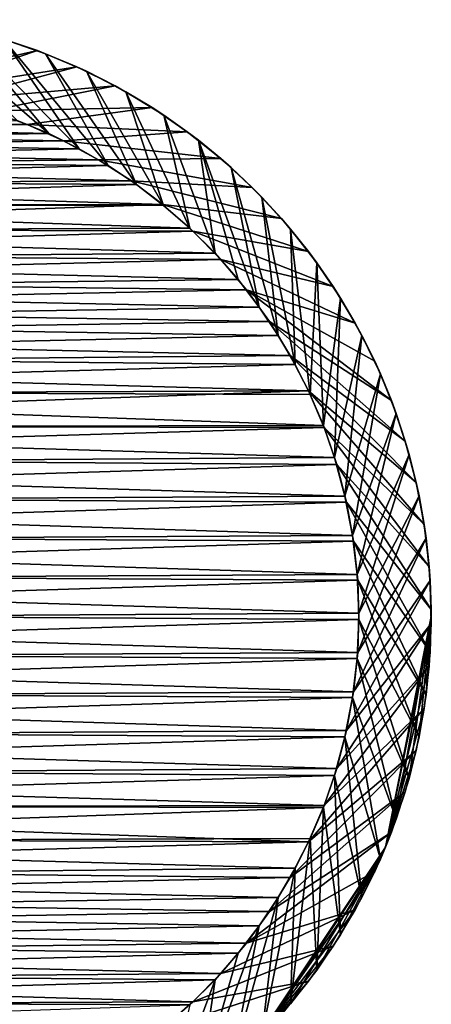
# Model space of a CAD drawing. Units: millimetres. Extents: x -380 to 380, y -10 to 482.
# Drawn here: x 371 to 380, y 462 to 482 of the extents above; entities that cross this region are included whole.
import ezdxf

# ---------------------------------------------------------------- set-up
doc = ezdxf.new("R2010")
doc.units = ezdxf.units.MM
doc.header["$LTSCALE"] = 65.185185
for name, color, linetype in [('1', 7, 'CONTINUOUS'), ('144', 7, 'CONTINUOUS'), ('145', 7, 'CONTINUOUS'), ('146', 7, 'CONTINUOUS'), ('147', 7, 'CONTINUOUS'), ('148', 7, 'CONTINUOUS'), ('149', 7, 'CONTINUOUS'), ('2', 7, 'CONTINUOUS')]:
    doc.layers.add(name, color=color, linetype=linetype)

msp = doc.modelspace()

# ---------------------------------------------------------------- linework, layer by layer
at = {"layer": '1', "linetype": 'Continuous'}
for points in [[(379.049, 465.217, 9.3), (380, 470, 9.3), (379.049, 465.217, 807.7), (379.049, 465.217, 9.3)], [(380, 470, 9.3), (380, 470, 807.7), (379.049, 465.217, 807.7), (380, 470, 9.3)], [(376.339, 461.162, 9.3), (379.049, 465.217, 9.3), (376.339, 461.162, 807.7), (376.339, 461.162, 9.3)], [(379.049, 465.217, 9.3), (379.049, 465.217, 807.7), (376.339, 461.162, 807.7), (379.049, 465.217, 9.3)]]:
    msp.add_3dface(points, dxfattribs=at)
at = {"layer": '144', "color": 18, "linetype": 'Continuous', "true_color": 0x000000}
for points in [[(371.838, 481.723, 809.2), (370.997, 482.001, 809.2), (368.454, 480.957, 817), (371.838, 481.723, 809.2)], [(369.27, 480.856, 817), (371.838, 481.723, 809.2), (368.454, 480.957, 817), (369.27, 480.856, 817)], [(372.657, 481.387, 809.2), (371.838, 481.723, 809.2), (369.27, 480.856, 817), (372.657, 481.387, 809.2)], [(370.065, 480.697, 817), (372.657, 481.387, 809.2), (369.27, 480.856, 817), (370.065, 480.697, 817)], [(373.451, 480.993, 809.2), (372.657, 481.387, 809.2), (370.065, 480.697, 817), (373.451, 480.993, 809.2)], [(370.848, 480.476, 817), (373.451, 480.993, 809.2), (370.065, 480.697, 817), (370.848, 480.476, 817)], [(374.214, 480.544, 809.2), (373.451, 480.993, 809.2), (370.848, 480.476, 817), (374.214, 480.544, 809.2)], [(371.623, 480.194, 817), (374.214, 480.544, 809.2), (370.848, 480.476, 817), (371.623, 480.194, 817)], [(374.944, 480.042, 809.2), (374.214, 480.544, 809.2), (371.623, 480.194, 817), (374.944, 480.042, 809.2)], [(372.379, 479.855, 817), (374.944, 480.042, 809.2), (371.623, 480.194, 817), (372.379, 479.855, 817)], [(375.636, 479.489, 809.2), (374.944, 480.042, 809.2), (372.379, 479.855, 817), (375.636, 479.489, 809.2)], [(373.104, 479.464, 817), (375.636, 479.489, 809.2), (372.379, 479.855, 817), (373.104, 479.464, 817)], [(376.288, 478.889, 809.2), (375.636, 479.489, 809.2), (373.104, 479.464, 817), (376.288, 478.889, 809.2)], [(373.785, 479.027, 817), (376.288, 478.889, 809.2), (373.104, 479.464, 817), (373.785, 479.027, 817)], [(376.895, 478.245, 809.2), (376.288, 478.889, 809.2), (373.785, 479.027, 817), (376.895, 478.245, 809.2)], [(374.438, 478.532, 817), (376.895, 478.245, 809.2), (373.785, 479.027, 817), (374.438, 478.532, 817)], [(377.456, 477.559, 809.2), (376.895, 478.245, 809.2), (374.438, 478.532, 817), (377.456, 477.559, 809.2)], [(375.06, 477.985, 817), (377.456, 477.559, 809.2), (374.438, 478.532, 817), (375.06, 477.985, 817)], [(377.966, 476.835, 809.2), (377.456, 477.559, 809.2), (375.06, 477.985, 817), (377.966, 476.835, 809.2)], [(375.64, 477.394, 817), (377.966, 476.835, 809.2), (375.06, 477.985, 817), (375.64, 477.394, 817)], [(378.424, 476.076, 809.2), (377.966, 476.835, 809.2), (375.64, 477.394, 817), (378.424, 476.076, 809.2)], [(376.17, 476.769, 817), (378.424, 476.076, 809.2), (375.64, 477.394, 817), (376.17, 476.769, 817)], [(379.173, 474.472, 809.2), (378.827, 475.287, 809.2), (376.17, 476.769, 817), (379.173, 474.472, 809.2)], [(376.644, 476.112, 817), (379.173, 474.472, 809.2), (376.17, 476.769, 817), (376.644, 476.112, 817)], [(378.827, 475.287, 809.2), (378.424, 476.076, 809.2), (376.17, 476.769, 817), (378.827, 475.287, 809.2)], [(379.46, 473.634, 809.2), (379.173, 474.472, 809.2), (376.644, 476.112, 817), (379.46, 473.634, 809.2)], [(377.073, 475.41, 817), (379.46, 473.634, 809.2), (376.644, 476.112, 817), (377.073, 475.41, 817)], [(379.687, 472.778, 809.2), (379.46, 473.634, 809.2), (377.073, 475.41, 817), (379.687, 472.778, 809.2)], [(377.453, 474.672, 817), (379.687, 472.778, 809.2), (377.073, 475.41, 817), (377.453, 474.672, 817)], [(379.854, 471.908, 809.2), (379.687, 472.778, 809.2), (377.453, 474.672, 817), (379.854, 471.908, 809.2)], [(377.777, 473.914, 817), (379.854, 471.908, 809.2), (377.453, 474.672, 817), (377.777, 473.914, 817)], [(379.958, 471.028, 809.2), (379.854, 471.908, 809.2), (377.777, 473.914, 817), (379.958, 471.028, 809.2)], [(378.04, 473.147, 817), (379.958, 471.028, 809.2), (377.777, 473.914, 817), (378.04, 473.147, 817)], [(379.999, 470.144, 809.2), (379.958, 471.028, 809.2), (378.04, 473.147, 817), (379.999, 470.144, 809.2)], [(378.242, 472.365, 817), (379.999, 470.144, 809.2), (378.04, 473.147, 817), (378.242, 472.365, 817)], [(379.978, 469.258, 809.2), (379.999, 470.144, 809.2), (378.242, 472.365, 817), (379.978, 469.258, 809.2)], [(378.387, 471.562, 817), (379.978, 469.258, 809.2), (378.242, 472.365, 817), (378.387, 471.562, 817)], [(379.894, 468.376, 809.2), (379.978, 469.258, 809.2), (378.387, 471.562, 817), (379.894, 468.376, 809.2)], [(378.474, 470.749, 817), (379.894, 468.376, 809.2), (378.387, 471.562, 817), (378.474, 470.749, 817)], [(379.748, 467.503, 809.2), (379.894, 468.376, 809.2), (378.474, 470.749, 817), (379.748, 467.503, 809.2)], [(378.5, 469.935, 817), (379.748, 467.503, 809.2), (378.474, 470.749, 817), (378.5, 469.935, 817)], [(378.465, 469.131, 817), (379.54, 466.641, 809.2), (378.5, 469.935, 817), (378.465, 469.131, 817)], [(379.54, 466.641, 809.2), (379.748, 467.503, 809.2), (378.5, 469.935, 817), (379.54, 466.641, 809.2)], [(378.367, 468.32, 817), (379.272, 465.797, 809.2), (378.465, 469.131, 817), (378.367, 468.32, 817)], [(379.272, 465.797, 809.2), (379.54, 466.641, 809.2), (378.465, 469.131, 817), (379.272, 465.797, 809.2)], [(378.209, 467.507, 817), (378.945, 464.974, 809.2), (378.367, 468.32, 817), (378.209, 467.507, 817)], [(378.945, 464.974, 809.2), (379.272, 465.797, 809.2), (378.367, 468.32, 817), (378.945, 464.974, 809.2)], [(377.993, 466.707, 817), (378.56, 464.176, 809.2), (378.209, 467.507, 817), (377.993, 466.707, 817)], [(378.56, 464.176, 809.2), (378.945, 464.974, 809.2), (378.209, 467.507, 817), (378.56, 464.176, 809.2)], [(377.763, 466.041, 817), (378.12, 463.407, 809.2), (377.993, 466.707, 817), (377.763, 466.041, 817)], [(378.12, 463.407, 809.2), (378.56, 464.176, 809.2), (377.993, 466.707, 817), (378.12, 463.407, 809.2)], [(377.492, 465.402, 817), (377.627, 462.672, 809.2), (377.763, 466.041, 817), (377.492, 465.402, 817)], [(377.627, 462.672, 809.2), (378.12, 463.407, 809.2), (377.763, 466.041, 817), (377.627, 462.672, 809.2)], [(377.082, 461.973, 809.2), (377.627, 462.672, 809.2), (377.492, 465.402, 817), (377.082, 461.973, 809.2)], [(377.181, 464.782, 817), (377.082, 461.973, 809.2), (377.492, 465.402, 817), (377.181, 464.782, 817)], [(376.49, 461.315, 809.2), (377.082, 461.973, 809.2), (377.181, 464.782, 817), (376.49, 461.315, 809.2)], [(376.828, 464.178, 817), (376.49, 461.315, 809.2), (377.181, 464.782, 817), (376.828, 464.178, 817)], [(375.852, 460.7, 809.2), (376.49, 461.315, 809.2), (376.828, 464.178, 817), (375.852, 460.7, 809.2)], [(376.433, 463.592, 817), (375.852, 460.7, 809.2), (376.828, 464.178, 817), (376.433, 463.592, 817)], [(375.173, 460.132, 809.2), (375.852, 460.7, 809.2), (376.433, 463.592, 817), (375.173, 460.132, 809.2)], [(375.997, 463.022, 817), (375.173, 460.132, 809.2), (376.433, 463.592, 817), (375.997, 463.022, 817)], [(375.519, 462.47, 817), (375.173, 460.132, 809.2), (375.997, 463.022, 817), (375.519, 462.47, 817)], [(374.454, 459.613, 809.2), (375.173, 460.132, 809.2), (375.519, 462.47, 817), (374.454, 459.613, 809.2)]]:
    msp.add_3dface(points, dxfattribs=at)
at = {"layer": '145', "color": 18, "linetype": 'Continuous', "true_color": 0x000000}
for points in [[(371.623, 480.194, 817), (370.848, 480.476, 817), (363.582, 480.275, 817), (371.623, 480.194, 817)], [(371.623, 480.194, 817), (363.582, 480.275, 817), (362.925, 480.003, 817), (371.623, 480.194, 817)], [(372.379, 479.855, 817), (371.623, 480.194, 817), (362.925, 480.003, 817), (372.379, 479.855, 817)], [(372.379, 479.855, 817), (362.925, 480.003, 817), (362.298, 479.692, 817), (372.379, 479.855, 817)], [(373.104, 479.464, 817), (372.379, 479.855, 817), (362.298, 479.692, 817), (373.104, 479.464, 817)], [(373.104, 479.464, 817), (362.298, 479.692, 817), (361.694, 479.341, 817), (373.104, 479.464, 817)], [(373.785, 479.027, 817), (373.104, 479.464, 817), (361.694, 479.341, 817), (373.785, 479.027, 817)], [(373.785, 479.027, 817), (361.694, 479.341, 817), (361.11, 478.95, 817), (373.785, 479.027, 817)], [(374.438, 478.532, 817), (373.785, 479.027, 817), (361.11, 478.95, 817), (374.438, 478.532, 817)], [(374.438, 478.532, 817), (361.11, 478.95, 817), (360.547, 478.517, 817), (374.438, 478.532, 817)], [(375.06, 477.985, 817), (374.438, 478.532, 817), (360.004, 478.044, 817), (375.06, 477.985, 817)], [(374.438, 478.532, 817), (360.547, 478.517, 817), (360.004, 478.044, 817), (374.438, 478.532, 817)], [(375.06, 477.985, 817), (360.004, 478.044, 817), (359.481, 477.53, 817), (375.06, 477.985, 817)], [(375.64, 477.394, 817), (375.06, 477.985, 817), (359.481, 477.53, 817), (375.64, 477.394, 817)], [(375.64, 477.394, 817), (359.481, 477.53, 817), (359.003, 476.978, 817), (375.64, 477.394, 817)], [(376.17, 476.769, 817), (375.64, 477.394, 817), (359.003, 476.978, 817), (376.17, 476.769, 817)], [(358.567, 476.408, 817), (376.17, 476.769, 817), (359.003, 476.978, 817), (358.567, 476.408, 817)], [(376.644, 476.112, 817), (376.17, 476.769, 817), (358.567, 476.408, 817), (376.644, 476.112, 817)], [(358.172, 475.822, 817), (376.644, 476.112, 817), (358.567, 476.408, 817), (358.172, 475.822, 817)], [(377.073, 475.41, 817), (376.644, 476.112, 817), (358.172, 475.822, 817), (377.073, 475.41, 817)], [(357.819, 475.218, 817), (377.073, 475.41, 817), (358.172, 475.822, 817), (357.819, 475.218, 817)], [(377.453, 474.672, 817), (377.073, 475.41, 817), (357.819, 475.218, 817), (377.453, 474.672, 817)], [(357.508, 474.598, 817), (377.453, 474.672, 817), (357.819, 475.218, 817), (357.508, 474.598, 817)], [(377.777, 473.914, 817), (377.453, 474.672, 817), (357.237, 473.959, 817), (377.777, 473.914, 817)], [(357.237, 473.959, 817), (377.453, 474.672, 817), (357.508, 474.598, 817), (357.237, 473.959, 817)], [(357.007, 473.293, 817), (377.777, 473.914, 817), (357.237, 473.959, 817), (357.007, 473.293, 817)], [(378.04, 473.147, 817), (377.777, 473.914, 817), (357.007, 473.293, 817), (378.04, 473.147, 817)], [(356.791, 472.493, 817), (378.04, 473.147, 817), (357.007, 473.293, 817), (356.791, 472.493, 817)], [(378.242, 472.365, 817), (378.04, 473.147, 817), (356.791, 472.493, 817), (378.242, 472.365, 817)], [(356.633, 471.68, 817), (378.242, 472.365, 817), (356.791, 472.493, 817), (356.633, 471.68, 817)], [(378.387, 471.562, 817), (378.242, 472.365, 817), (356.633, 471.68, 817), (378.387, 471.562, 817)], [(356.535, 470.869, 817), (378.387, 471.562, 817), (356.633, 471.68, 817), (356.535, 470.869, 817)], [(378.474, 470.749, 817), (378.387, 471.562, 817), (356.535, 470.869, 817), (378.474, 470.749, 817)], [(356.5, 470.065, 817), (378.474, 470.749, 817), (356.535, 470.869, 817), (356.5, 470.065, 817)], [(378.5, 469.935, 817), (378.474, 470.749, 817), (356.5, 470.065, 817), (378.5, 469.935, 817)], [(356.526, 469.251, 817), (378.5, 469.935, 817), (356.5, 470.065, 817), (356.526, 469.251, 817)], [(378.465, 469.131, 817), (378.5, 469.935, 817), (356.526, 469.251, 817), (378.465, 469.131, 817)], [(356.613, 468.438, 817), (378.465, 469.131, 817), (356.526, 469.251, 817), (356.613, 468.438, 817)], [(378.367, 468.32, 817), (378.465, 469.131, 817), (356.613, 468.438, 817), (378.367, 468.32, 817)], [(356.758, 467.635, 817), (378.367, 468.32, 817), (356.613, 468.438, 817), (356.758, 467.635, 817)], [(378.209, 467.507, 817), (378.367, 468.32, 817), (356.758, 467.635, 817), (378.209, 467.507, 817)], [(356.96, 466.853, 817), (378.209, 467.507, 817), (356.758, 467.635, 817), (356.96, 466.853, 817)], [(377.993, 466.707, 817), (378.209, 467.507, 817), (356.96, 466.853, 817), (377.993, 466.707, 817)], [(357.223, 466.086, 817), (377.993, 466.707, 817), (356.96, 466.853, 817), (357.223, 466.086, 817)], [(377.763, 466.041, 817), (377.993, 466.707, 817), (357.223, 466.086, 817), (377.763, 466.041, 817)], [(357.547, 465.328, 817), (377.763, 466.041, 817), (357.223, 466.086, 817), (357.547, 465.328, 817)], [(377.492, 465.402, 817), (377.763, 466.041, 817), (357.547, 465.328, 817), (377.492, 465.402, 817)], [(377.181, 464.782, 817), (377.492, 465.402, 817), (357.547, 465.328, 817), (377.181, 464.782, 817)], [(357.927, 464.59, 817), (377.181, 464.782, 817), (357.547, 465.328, 817), (357.927, 464.59, 817)], [(376.828, 464.178, 817), (377.181, 464.782, 817), (357.927, 464.59, 817), (376.828, 464.178, 817)], [(358.356, 463.888, 817), (376.828, 464.178, 817), (357.927, 464.59, 817), (358.356, 463.888, 817)], [(376.433, 463.592, 817), (376.828, 464.178, 817), (358.356, 463.888, 817), (376.433, 463.592, 817)], [(358.83, 463.231, 817), (376.433, 463.592, 817), (358.356, 463.888, 817), (358.83, 463.231, 817)], [(375.997, 463.022, 817), (376.433, 463.592, 817), (358.83, 463.231, 817), (375.997, 463.022, 817)], [(359.36, 462.606, 817), (375.997, 463.022, 817), (358.83, 463.231, 817), (359.36, 462.606, 817)], [(375.519, 462.47, 817), (375.997, 463.022, 817), (359.36, 462.606, 817), (375.519, 462.47, 817)], [(359.94, 462.015, 817), (375.519, 462.47, 817), (359.36, 462.606, 817), (359.94, 462.015, 817)], [(374.996, 461.956, 817), (375.519, 462.47, 817), (359.94, 462.015, 817), (374.996, 461.956, 817)], [(360.562, 461.468, 817), (374.996, 461.956, 817), (359.94, 462.015, 817), (360.562, 461.468, 817)]]:
    msp.add_3dface(points, dxfattribs=at)
at = {"layer": '146', "color": 18, "linetype": 'Continuous', "true_color": 0x000000}
msp.add_3dface([(374.454, 459.613, 809.2), (375.519, 462.47, 817), (374.996, 461.956, 817), (374.454, 459.613, 809.2)], dxfattribs=at)
at = {"layer": '147', "color": 18, "linetype": 'Continuous', "true_color": 0x000000}
for points in [[(369.337, 482.364, 7.8), (370.243, 482.195, 7.8), (372.075, 480.003), (369.337, 482.364, 7.8)], [(371.418, 480.275), (369.337, 482.364, 7.8), (372.075, 480.003), (371.418, 480.275)], [(370.243, 482.195, 7.8), (371.134, 481.96, 7.8), (372.702, 479.692), (370.243, 482.195, 7.8)], [(372.075, 480.003), (370.243, 482.195, 7.8), (372.702, 479.692), (372.075, 480.003)], [(371.134, 481.96, 7.8), (372.006, 481.66, 7.8), (373.306, 479.341), (371.134, 481.96, 7.8)], [(372.702, 479.692), (371.134, 481.96, 7.8), (373.306, 479.341), (372.702, 479.692)], [(372.006, 481.66, 7.8), (372.852, 481.296, 7.8), (373.89, 478.95), (372.006, 481.66, 7.8)], [(373.306, 479.341), (372.006, 481.66, 7.8), (373.89, 478.95), (373.306, 479.341)], [(372.852, 481.296, 7.8), (373.67, 480.871, 7.8), (374.453, 478.517), (372.852, 481.296, 7.8)], [(373.89, 478.95), (372.852, 481.296, 7.8), (374.453, 478.517), (373.89, 478.95)], [(373.67, 480.871, 7.8), (374.454, 480.387, 7.8), (374.996, 478.044), (373.67, 480.871, 7.8)], [(374.453, 478.517), (373.67, 480.871, 7.8), (374.996, 478.044), (374.453, 478.517)], [(374.996, 478.044), (374.454, 480.387, 7.8), (375.519, 477.53), (374.996, 478.044)]]:
    msp.add_3dface(points, dxfattribs=at)
at = {"layer": '148', "color": 18, "linetype": 'Continuous', "true_color": 0x000000}
for points in [[(363.377, 480.194), (371.418, 480.275), (372.075, 480.003), (363.377, 480.194)], [(362.621, 479.855), (363.377, 480.194), (372.075, 480.003), (362.621, 479.855)], [(361.896, 479.464), (362.621, 479.855), (372.702, 479.692), (361.896, 479.464)], [(362.621, 479.855), (372.075, 480.003), (372.702, 479.692), (362.621, 479.855)], [(361.896, 479.464), (372.702, 479.692), (373.306, 479.341), (361.896, 479.464)], [(361.215, 479.027), (361.896, 479.464), (373.306, 479.341), (361.215, 479.027)], [(361.215, 479.027), (373.306, 479.341), (373.89, 478.95), (361.215, 479.027)], [(360.562, 478.532), (361.215, 479.027), (373.89, 478.95), (360.562, 478.532)], [(360.562, 478.532), (373.89, 478.95), (374.453, 478.517), (360.562, 478.532)], [(359.94, 477.985), (360.562, 478.532), (374.996, 478.044), (359.94, 477.985)], [(360.562, 478.532), (374.453, 478.517), (374.996, 478.044), (360.562, 478.532)], [(359.36, 477.394), (359.94, 477.985), (375.519, 477.53), (359.36, 477.394)], [(359.94, 477.985), (374.996, 478.044), (375.519, 477.53), (359.94, 477.985)], [(358.83, 476.769), (359.36, 477.394), (375.997, 476.978), (358.83, 476.769)], [(359.36, 477.394), (375.519, 477.53), (375.997, 476.978), (359.36, 477.394)], [(376.433, 476.408), (358.83, 476.769), (375.997, 476.978), (376.433, 476.408)], [(358.356, 476.112), (358.83, 476.769), (376.433, 476.408), (358.356, 476.112)], [(376.828, 475.822), (358.356, 476.112), (376.433, 476.408), (376.828, 475.822)], [(357.927, 475.41), (358.356, 476.112), (376.828, 475.822), (357.927, 475.41)], [(377.181, 475.218), (357.927, 475.41), (376.828, 475.822), (377.181, 475.218)], [(357.547, 474.672), (357.927, 475.41), (377.181, 475.218), (357.547, 474.672)], [(377.492, 474.598), (357.547, 474.672), (377.181, 475.218), (377.492, 474.598)], [(357.223, 473.914), (357.547, 474.672), (377.763, 473.959), (357.223, 473.914)], [(377.763, 473.959), (357.547, 474.672), (377.492, 474.598), (377.763, 473.959)], [(356.96, 473.147), (357.223, 473.914), (377.993, 473.293), (356.96, 473.147)], [(377.993, 473.293), (357.223, 473.914), (377.763, 473.959), (377.993, 473.293)], [(378.209, 472.493), (356.96, 473.147), (377.993, 473.293), (378.209, 472.493)], [(356.758, 472.365), (356.96, 473.147), (378.209, 472.493), (356.758, 472.365)], [(378.367, 471.68), (356.758, 472.365), (378.209, 472.493), (378.367, 471.68)], [(356.613, 471.562), (356.758, 472.365), (378.367, 471.68), (356.613, 471.562)], [(378.465, 470.869), (356.613, 471.562), (378.367, 471.68), (378.465, 470.869)], [(356.526, 470.749), (356.613, 471.562), (378.465, 470.869), (356.526, 470.749)], [(378.5, 470.065), (356.526, 470.749), (378.465, 470.869), (378.5, 470.065)], [(356.5, 469.935), (356.526, 470.749), (378.5, 470.065), (356.5, 469.935)], [(378.474, 469.251), (356.5, 469.935), (378.5, 470.065), (378.474, 469.251)], [(356.535, 469.131), (356.5, 469.935), (378.474, 469.251), (356.535, 469.131)], [(378.387, 468.438), (356.535, 469.131), (378.474, 469.251), (378.387, 468.438)], [(356.633, 468.32), (356.535, 469.131), (378.387, 468.438), (356.633, 468.32)], [(378.242, 467.635), (356.633, 468.32), (378.387, 468.438), (378.242, 467.635)], [(356.791, 467.507), (356.633, 468.32), (378.242, 467.635), (356.791, 467.507)], [(378.04, 466.853), (356.791, 467.507), (378.242, 467.635), (378.04, 466.853)], [(357.007, 466.707), (356.791, 467.507), (378.04, 466.853), (357.007, 466.707)], [(377.777, 466.086), (357.007, 466.707), (378.04, 466.853), (377.777, 466.086)], [(357.237, 466.041), (357.007, 466.707), (377.777, 466.086), (357.237, 466.041)], [(377.453, 465.328), (357.237, 466.041), (377.777, 466.086), (377.453, 465.328)], [(357.508, 465.402), (357.237, 466.041), (377.453, 465.328), (357.508, 465.402)], [(357.819, 464.782), (357.508, 465.402), (377.453, 465.328), (357.819, 464.782)], [(377.073, 464.59), (357.819, 464.782), (377.453, 465.328), (377.073, 464.59)], [(358.172, 464.178), (357.819, 464.782), (377.073, 464.59), (358.172, 464.178)], [(376.644, 463.888), (358.172, 464.178), (377.073, 464.59), (376.644, 463.888)], [(358.567, 463.592), (358.172, 464.178), (376.644, 463.888), (358.567, 463.592)], [(376.17, 463.231), (358.567, 463.592), (376.644, 463.888), (376.17, 463.231)], [(359.003, 463.022), (358.567, 463.592), (376.17, 463.231), (359.003, 463.022)], [(375.64, 462.606), (359.003, 463.022), (376.17, 463.231), (375.64, 462.606)], [(359.481, 462.47), (359.003, 463.022), (375.64, 462.606), (359.481, 462.47)], [(375.06, 462.015), (359.481, 462.47), (375.64, 462.606), (375.06, 462.015)], [(360.004, 461.956), (359.481, 462.47), (375.06, 462.015), (360.004, 461.956)], [(374.438, 461.468), (360.004, 461.956), (375.06, 462.015), (374.438, 461.468)]]:
    msp.add_3dface(points, dxfattribs=at)
at = {"layer": '149', "color": 18, "linetype": 'Continuous', "true_color": 0x000000}
for points in [[(374.454, 480.387, 7.8), (375.173, 479.868, 7.8), (375.519, 477.53), (374.454, 480.387, 7.8)], [(375.173, 479.868, 7.8), (375.852, 479.3, 7.8), (376.433, 476.408), (375.173, 479.868, 7.8)], [(375.519, 477.53), (375.173, 479.868, 7.8), (375.997, 476.978), (375.519, 477.53)], [(375.173, 479.868, 7.8), (376.433, 476.408), (375.997, 476.978), (375.173, 479.868, 7.8)], [(375.852, 479.3, 7.8), (376.49, 478.685, 7.8), (376.828, 475.822), (375.852, 479.3, 7.8)], [(375.852, 479.3, 7.8), (376.828, 475.822), (376.433, 476.408), (375.852, 479.3, 7.8)], [(376.49, 478.685, 7.8), (377.082, 478.027, 7.8), (377.181, 475.218), (376.49, 478.685, 7.8)], [(376.49, 478.685, 7.8), (377.181, 475.218), (376.828, 475.822), (376.49, 478.685, 7.8)], [(377.082, 478.027, 7.8), (377.627, 477.328, 7.8), (377.492, 474.598), (377.082, 478.027, 7.8)], [(377.082, 478.027, 7.8), (377.492, 474.598), (377.181, 475.218), (377.082, 478.027, 7.8)], [(377.627, 477.328, 7.8), (377.763, 473.959), (377.492, 474.598), (377.627, 477.328, 7.8)], [(377.627, 477.328, 7.8), (378.12, 476.593, 7.8), (377.763, 473.959), (377.627, 477.328, 7.8)], [(378.12, 476.593, 7.8), (377.993, 473.293), (377.763, 473.959), (378.12, 476.593, 7.8)], [(378.12, 476.593, 7.8), (378.56, 475.824, 7.8), (377.993, 473.293), (378.12, 476.593, 7.8)], [(378.56, 475.824, 7.8), (378.209, 472.493), (377.993, 473.293), (378.56, 475.824, 7.8)], [(378.56, 475.824, 7.8), (378.945, 475.026, 7.8), (378.209, 472.493), (378.56, 475.824, 7.8)], [(378.945, 475.026, 7.8), (378.367, 471.68), (378.209, 472.493), (378.945, 475.026, 7.8)], [(378.945, 475.026, 7.8), (379.272, 474.203, 7.8), (378.367, 471.68), (378.945, 475.026, 7.8)], [(379.272, 474.203, 7.8), (378.465, 470.869), (378.367, 471.68), (379.272, 474.203, 7.8)], [(379.272, 474.203, 7.8), (379.54, 473.359, 7.8), (378.465, 470.869), (379.272, 474.203, 7.8)], [(379.54, 473.359, 7.8), (378.5, 470.065), (378.465, 470.869), (379.54, 473.359, 7.8)], [(379.54, 473.359, 7.8), (379.748, 472.498, 7.8), (378.5, 470.065), (379.54, 473.359, 7.8)], [(379.748, 472.498, 7.8), (379.894, 471.624, 7.8), (378.474, 469.251), (379.748, 472.498, 7.8)], [(379.748, 472.498, 7.8), (378.474, 469.251), (378.5, 470.065), (379.748, 472.498, 7.8)], [(379.894, 471.624, 7.8), (379.978, 470.742, 7.8), (378.387, 468.438), (379.894, 471.624, 7.8)], [(379.894, 471.624, 7.8), (378.387, 468.438), (378.474, 469.251), (379.894, 471.624, 7.8)], [(379.978, 470.742, 7.8), (379.999, 469.857, 7.8), (378.242, 467.635), (379.978, 470.742, 7.8)], [(379.978, 470.742, 7.8), (378.242, 467.635), (378.387, 468.438), (379.978, 470.742, 7.8)], [(379.999, 469.857, 7.8), (379.958, 468.972, 7.8), (378.04, 466.853), (379.999, 469.857, 7.8)], [(379.999, 469.857, 7.8), (378.04, 466.853), (378.242, 467.635), (379.999, 469.857, 7.8)], [(379.958, 468.972, 7.8), (379.854, 468.092, 7.8), (377.777, 466.086), (379.958, 468.972, 7.8)], [(379.958, 468.972, 7.8), (377.777, 466.086), (378.04, 466.853), (379.958, 468.972, 7.8)], [(379.854, 468.092, 7.8), (379.687, 467.222, 7.8), (377.453, 465.328), (379.854, 468.092, 7.8)], [(379.854, 468.092, 7.8), (377.453, 465.328), (377.777, 466.086), (379.854, 468.092, 7.8)], [(379.687, 467.222, 7.8), (379.46, 466.366, 7.8), (377.073, 464.59), (379.687, 467.222, 7.8)], [(379.687, 467.222, 7.8), (377.073, 464.59), (377.453, 465.328), (379.687, 467.222, 7.8)], [(379.46, 466.366, 7.8), (379.173, 465.528, 7.8), (376.644, 463.888), (379.46, 466.366, 7.8)], [(379.46, 466.366, 7.8), (376.644, 463.888), (377.073, 464.59), (379.46, 466.366, 7.8)], [(379.173, 465.528, 7.8), (378.827, 464.713, 7.8), (376.17, 463.231), (379.173, 465.528, 7.8)], [(379.173, 465.528, 7.8), (376.17, 463.231), (376.644, 463.888), (379.173, 465.528, 7.8)], [(378.827, 464.713, 7.8), (378.424, 463.924, 7.8), (376.17, 463.231), (378.827, 464.713, 7.8)], [(378.424, 463.924, 7.8), (377.966, 463.166, 7.8), (375.64, 462.606), (378.424, 463.924, 7.8)], [(378.424, 463.924, 7.8), (375.64, 462.606), (376.17, 463.231), (378.424, 463.924, 7.8)], [(377.966, 463.166, 7.8), (377.456, 462.442, 7.8), (375.06, 462.015), (377.966, 463.166, 7.8)], [(377.966, 463.166, 7.8), (375.06, 462.015), (375.64, 462.606), (377.966, 463.166, 7.8)], [(377.456, 462.442, 7.8), (376.896, 461.756, 7.8), (374.438, 461.468), (377.456, 462.442, 7.8)], [(377.456, 462.442, 7.8), (374.438, 461.468), (375.06, 462.015), (377.456, 462.442, 7.8)]]:
    msp.add_3dface(points, dxfattribs=at)
at = {"layer": '2', "linetype": 'Continuous'}
for points in [[(370.997, 482.001, 809.2), (371.838, 481.723, 809.2), (371.134, 481.96, 7.8), (370.997, 482.001, 809.2)], [(371.134, 481.96, 7.8), (371.838, 481.723, 809.2), (372.006, 481.66, 7.8), (371.134, 481.96, 7.8)], [(371.838, 481.723, 809.2), (372.657, 481.387, 809.2), (372.006, 481.66, 7.8), (371.838, 481.723, 809.2)], [(372.006, 481.66, 7.8), (372.657, 481.387, 809.2), (372.852, 481.296, 7.8), (372.006, 481.66, 7.8)], [(372.657, 481.387, 809.2), (373.451, 480.993, 809.2), (372.852, 481.296, 7.8), (372.657, 481.387, 809.2)], [(372.852, 481.296, 7.8), (373.451, 480.993, 809.2), (373.67, 480.871, 7.8), (372.852, 481.296, 7.8)], [(373.451, 480.993, 809.2), (374.214, 480.544, 809.2), (373.67, 480.871, 7.8), (373.451, 480.993, 809.2)], [(373.67, 480.871, 7.8), (374.214, 480.544, 809.2), (374.454, 480.387, 7.8), (373.67, 480.871, 7.8)], [(374.214, 480.544, 809.2), (374.944, 480.042, 809.2), (374.454, 480.387, 7.8), (374.214, 480.544, 809.2)], [(374.454, 480.387, 7.8), (374.944, 480.042, 809.2), (375.173, 479.868, 7.8), (374.454, 480.387, 7.8)], [(374.944, 480.042, 809.2), (375.636, 479.489, 809.2), (375.173, 479.868, 7.8), (374.944, 480.042, 809.2)], [(375.173, 479.868, 7.8), (375.636, 479.489, 809.2), (375.852, 479.3, 7.8), (375.173, 479.868, 7.8)], [(375.636, 479.489, 809.2), (376.288, 478.889, 809.2), (375.852, 479.3, 7.8), (375.636, 479.489, 809.2)], [(375.852, 479.3, 7.8), (376.288, 478.889, 809.2), (376.49, 478.685, 7.8), (375.852, 479.3, 7.8)], [(376.288, 478.889, 809.2), (376.895, 478.245, 809.2), (376.49, 478.685, 7.8), (376.288, 478.889, 809.2)], [(376.49, 478.685, 7.8), (376.895, 478.245, 809.2), (377.082, 478.027, 7.8), (376.49, 478.685, 7.8)], [(376.895, 478.245, 809.2), (377.456, 477.559, 809.2), (377.082, 478.027, 7.8), (376.895, 478.245, 809.2)], [(377.082, 478.027, 7.8), (377.456, 477.559, 809.2), (377.627, 477.328, 7.8), (377.082, 478.027, 7.8)], [(377.456, 477.559, 809.2), (377.966, 476.835, 809.2), (377.627, 477.328, 7.8), (377.456, 477.559, 809.2)], [(377.627, 477.328, 7.8), (377.966, 476.835, 809.2), (378.12, 476.593, 7.8), (377.627, 477.328, 7.8)], [(377.966, 476.835, 809.2), (378.424, 476.076, 809.2), (378.12, 476.593, 7.8), (377.966, 476.835, 809.2)], [(378.12, 476.593, 7.8), (378.424, 476.076, 809.2), (378.56, 475.824, 7.8), (378.12, 476.593, 7.8)], [(378.424, 476.076, 809.2), (378.827, 475.287, 809.2), (378.56, 475.824, 7.8), (378.424, 476.076, 809.2)], [(378.56, 475.824, 7.8), (378.827, 475.287, 809.2), (378.945, 475.026, 7.8), (378.56, 475.824, 7.8)], [(378.827, 475.287, 809.2), (379.173, 474.472, 809.2), (378.945, 475.026, 7.8), (378.827, 475.287, 809.2)], [(378.945, 475.026, 7.8), (379.173, 474.472, 809.2), (379.272, 474.203, 7.8), (378.945, 475.026, 7.8)], [(379.173, 474.472, 809.2), (379.46, 473.634, 809.2), (379.272, 474.203, 7.8), (379.173, 474.472, 809.2)], [(379.272, 474.203, 7.8), (379.46, 473.634, 809.2), (379.54, 473.359, 7.8), (379.272, 474.203, 7.8)], [(379.46, 473.634, 809.2), (379.687, 472.778, 809.2), (379.54, 473.359, 7.8), (379.46, 473.634, 809.2)], [(379.54, 473.359, 7.8), (379.687, 472.778, 809.2), (379.748, 472.498, 7.8), (379.54, 473.359, 7.8)], [(379.687, 472.778, 809.2), (379.854, 471.908, 809.2), (379.748, 472.498, 7.8), (379.687, 472.778, 809.2)], [(379.748, 472.498, 7.8), (379.854, 471.908, 809.2), (379.894, 471.624, 7.8), (379.748, 472.498, 7.8)], [(379.854, 471.908, 809.2), (379.958, 471.028, 809.2), (379.894, 471.624, 7.8), (379.854, 471.908, 809.2)], [(379.894, 471.624, 7.8), (379.958, 471.028, 809.2), (379.978, 470.742, 7.8), (379.894, 471.624, 7.8)], [(379.958, 471.028, 809.2), (379.999, 470.144, 809.2), (379.978, 470.742, 7.8), (379.958, 471.028, 809.2)], [(380, 470, 807.7), (380, 470, 9.3), (379.978, 470.742, 7.8), (380, 470, 807.7)], [(379.978, 470.742, 7.8), (380, 470, 9.3), (379.999, 469.857, 7.8), (379.978, 470.742, 7.8)], [(379.999, 470.144, 809.2), (380, 470, 807.7), (379.978, 470.742, 7.8), (379.999, 470.144, 809.2)], [(379.978, 469.258, 809.2), (380, 470, 807.7), (379.999, 470.144, 809.2), (379.978, 469.258, 809.2)], [(380, 470, 9.3), (379.049, 465.217, 9.3), (379.999, 469.857, 7.8), (380, 470, 9.3)], [(379.049, 465.217, 807.7), (380, 470, 807.7), (379.272, 465.797, 809.2), (379.049, 465.217, 807.7)], [(379.999, 469.857, 7.8), (379.049, 465.217, 9.3), (379.958, 468.972, 7.8), (379.999, 469.857, 7.8)], [(379.272, 465.797, 809.2), (380, 470, 807.7), (379.54, 466.641, 809.2), (379.272, 465.797, 809.2)], [(379.54, 466.641, 809.2), (380, 470, 807.7), (379.748, 467.503, 809.2), (379.54, 466.641, 809.2)], [(379.748, 467.503, 809.2), (380, 470, 807.7), (379.894, 468.376, 809.2), (379.748, 467.503, 809.2)], [(379.894, 468.376, 809.2), (380, 470, 807.7), (379.978, 469.258, 809.2), (379.894, 468.376, 809.2)], [(379.958, 468.972, 7.8), (379.049, 465.217, 9.3), (379.854, 468.092, 7.8), (379.958, 468.972, 7.8)], [(379.854, 468.092, 7.8), (379.049, 465.217, 9.3), (379.687, 467.222, 7.8), (379.854, 468.092, 7.8)], [(379.687, 467.222, 7.8), (379.049, 465.217, 9.3), (379.46, 466.366, 7.8), (379.687, 467.222, 7.8)], [(379.46, 466.366, 7.8), (379.049, 465.217, 9.3), (379.173, 465.528, 7.8), (379.46, 466.366, 7.8)], [(378.945, 464.974, 809.2), (379.049, 465.217, 807.7), (379.272, 465.797, 809.2), (378.945, 464.974, 809.2)], [(379.173, 465.528, 7.8), (379.049, 465.217, 9.3), (378.827, 464.713, 7.8), (379.173, 465.528, 7.8)], [(379.049, 465.217, 9.3), (376.339, 461.162, 9.3), (378.827, 464.713, 7.8), (379.049, 465.217, 9.3)], [(376.339, 461.162, 807.7), (379.049, 465.217, 807.7), (376.49, 461.315, 809.2), (376.339, 461.162, 807.7)], [(376.49, 461.315, 809.2), (379.049, 465.217, 807.7), (377.082, 461.973, 809.2), (376.49, 461.315, 809.2)], [(377.082, 461.973, 809.2), (379.049, 465.217, 807.7), (377.627, 462.672, 809.2), (377.082, 461.973, 809.2)], [(377.627, 462.672, 809.2), (379.049, 465.217, 807.7), (378.12, 463.407, 809.2), (377.627, 462.672, 809.2)], [(378.12, 463.407, 809.2), (379.049, 465.217, 807.7), (378.56, 464.176, 809.2), (378.12, 463.407, 809.2)], [(378.56, 464.176, 809.2), (379.049, 465.217, 807.7), (378.945, 464.974, 809.2), (378.56, 464.176, 809.2)], [(378.827, 464.713, 7.8), (376.339, 461.162, 9.3), (378.424, 463.924, 7.8), (378.827, 464.713, 7.8)], [(378.424, 463.924, 7.8), (376.339, 461.162, 9.3), (377.966, 463.166, 7.8), (378.424, 463.924, 7.8)], [(377.966, 463.166, 7.8), (376.339, 461.162, 9.3), (377.456, 462.442, 7.8), (377.966, 463.166, 7.8)], [(377.456, 462.442, 7.8), (376.339, 461.162, 9.3), (376.896, 461.756, 7.8), (377.456, 462.442, 7.8)]]:
    msp.add_3dface(points, dxfattribs=at)

doc.saveas('drawing.dxf')
